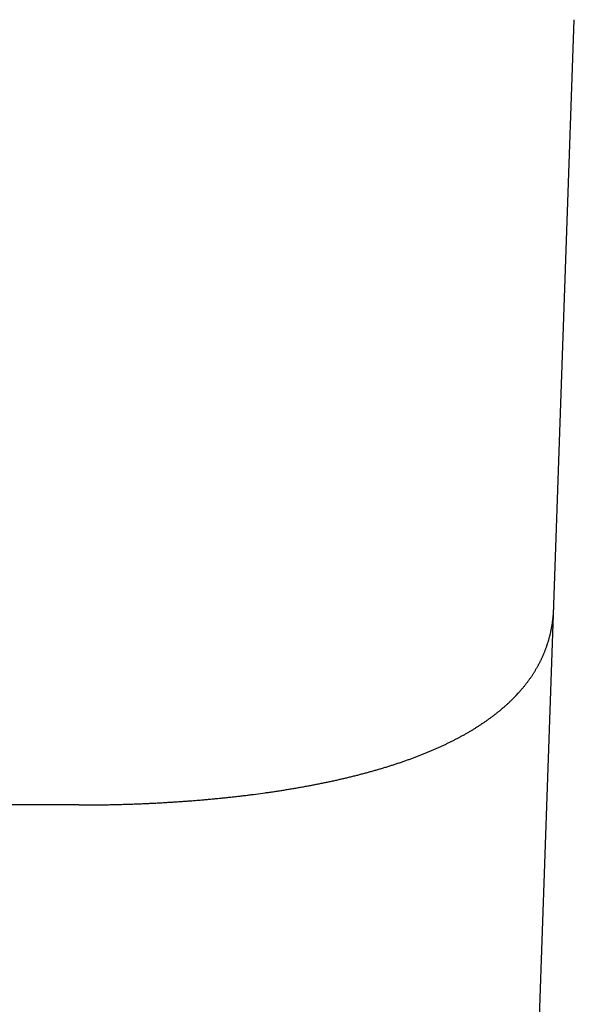
# Model space of a CAD drawing. Extents: x 0 to 217, y 45 to 239.
# Drawn here: x 197 to 197, y 108 to 108 of the extents above; entities that cross this region are included whole.
import ezdxf

# ---------------------------------------------------------------- set-up
doc = ezdxf.new("R2010")
doc.units = 0
doc.header["$MEASUREMENT"] = 0
doc.layers.add('PIC13', color=7, linetype='CONTINUOUS')

msp = doc.modelspace()

# ---------------------------------------------------------------- linework, layer by layer
at = {"layer": 'PIC13', "color": 7, "linetype": 'Continuous'}
for p, q in [((196.94512, 104.67381), (197.07271, 108.32761)), ((197.05597, 107.84881), (197.05599, 107.84923)), ((197.05599, 107.84923), (197.05601, 107.8496)), ((197.05601, 107.8496), (197.05603, 107.84993)), ((197.05533, 107.84072), (197.05539, 107.84118)), ((197.05539, 107.84118), (197.05544, 107.84165)), ((197.05544, 107.84165), (197.05549, 107.84213)), ((197.05549, 107.84213), (197.05554, 107.84261)), ((197.05554, 107.84261), (197.05559, 107.84311)), ((197.05559, 107.84311), (197.05563, 107.84362)), ((197.05563, 107.84362), (197.05568, 107.84414)), ((197.05568, 107.84414), (197.05572, 107.84467)), ((197.05572, 107.84467), (197.05576, 107.84521)), ((197.05576, 107.84521), (197.05579, 107.84576)), ((197.05579, 107.84576), (197.05583, 107.84631)), ((197.05583, 107.84631), (197.05586, 107.84684)), ((197.05586, 107.84684), (197.05589, 107.84737)), ((197.05589, 107.84737), (197.05592, 107.84787)), ((197.05592, 107.84787), (197.05595, 107.84835)), ((197.05595, 107.84835), (197.05597, 107.84881)), ((197.05406, 107.8328), (197.05416, 107.83327)), ((197.05416, 107.83327), (197.05424, 107.83374)), ((197.05424, 107.83374), (197.05433, 107.83421)), ((197.05433, 107.83421), (197.05442, 107.83468)), ((197.05442, 107.83468), (197.0545, 107.83515)), ((197.0545, 107.83515), (197.05458, 107.83563)), ((197.05458, 107.83563), (197.05466, 107.8361)), ((197.05466, 107.8361), (197.05474, 107.83657)), ((197.05474, 107.83657), (197.05481, 107.83703)), ((197.05481, 107.83703), (197.05488, 107.8375)), ((197.05488, 107.8375), (197.05495, 107.83796)), ((197.05495, 107.83796), (197.05502, 107.83843)), ((197.05502, 107.83843), (197.05509, 107.83888)), ((197.05509, 107.83888), (197.05515, 107.83934)), ((197.05515, 107.83934), (197.05521, 107.8398)), ((197.05521, 107.8398), (197.05527, 107.84026)), ((197.05527, 107.84026), (197.05533, 107.84072)), ((197.05219, 107.82497), (197.05231, 107.82542)), ((197.05231, 107.82542), (197.05244, 107.82588)), ((197.05244, 107.82588), (197.05256, 107.82634)), ((197.05256, 107.82634), (197.05268, 107.8268)), ((197.05268, 107.8268), (197.0528, 107.82725)), ((197.0528, 107.82725), (197.05292, 107.82771)), ((197.05292, 107.82771), (197.05303, 107.82817)), ((197.05303, 107.82817), (197.05315, 107.82863)), ((197.05315, 107.82863), (197.05326, 107.82909)), ((197.05326, 107.82909), (197.05337, 107.82955)), ((197.05337, 107.82955), (197.05347, 107.83001)), ((197.05347, 107.83001), (197.05358, 107.83047)), ((197.05358, 107.83047), (197.05368, 107.83093)), ((197.05368, 107.83093), (197.05378, 107.8314)), ((197.05378, 107.8314), (197.05388, 107.83186)), ((197.05388, 107.83186), (197.05397, 107.83233)), ((197.05397, 107.83233), (197.05406, 107.8328)), ((197.04953, 107.81686), (197.04969, 107.8173)), ((197.04969, 107.8173), (197.04986, 107.81775)), ((197.04986, 107.81775), (197.05002, 107.81819)), ((197.05002, 107.81819), (197.05018, 107.81864)), ((197.05018, 107.81864), (197.05034, 107.81909)), ((197.05034, 107.81909), (197.05049, 107.81954)), ((197.05049, 107.81954), (197.05065, 107.81999)), ((197.05065, 107.81999), (197.0508, 107.82044)), ((197.0508, 107.82044), (197.05094, 107.82089)), ((197.05094, 107.82089), (197.05109, 107.82134)), ((197.05109, 107.82134), (197.05124, 107.82179)), ((197.05124, 107.82179), (197.05138, 107.82224)), ((197.05138, 107.82224), (197.05152, 107.8227)), ((197.05152, 107.8227), (197.05166, 107.82315)), ((197.05166, 107.82315), (197.05179, 107.8236)), ((197.05179, 107.8236), (197.05193, 107.82406)), ((197.05193, 107.82406), (197.05206, 107.82451)), ((197.05206, 107.82451), (197.05219, 107.82497)), ((197.04617, 107.80893), (197.04638, 107.80936)), ((197.04638, 107.80936), (197.04658, 107.8098)), ((197.04658, 107.8098), (197.04678, 107.81023)), ((197.04678, 107.81023), (197.04698, 107.81067)), ((197.04698, 107.81067), (197.04718, 107.81111)), ((197.04718, 107.81111), (197.04737, 107.81155)), ((197.04737, 107.81155), (197.04756, 107.81199)), ((197.04756, 107.81199), (197.04775, 107.81243)), ((197.04775, 107.81243), (197.04794, 107.81287)), ((197.04794, 107.81287), (197.04812, 107.81331)), ((197.04812, 107.81331), (197.04831, 107.81375)), ((197.04831, 107.81375), (197.04849, 107.81419)), ((197.04849, 107.81419), (197.04867, 107.81463)), ((197.04867, 107.81463), (197.04884, 107.81508)), ((197.04884, 107.81508), (197.04902, 107.81552)), ((197.04902, 107.81552), (197.04919, 107.81597)), ((197.04919, 107.81597), (197.04936, 107.81641)), ((197.04936, 107.81641), (197.04953, 107.81686)), ((197.04185, 107.80076), (197.0421, 107.80118)), ((197.0421, 107.80118), (197.04234, 107.8016)), ((197.04234, 107.8016), (197.04258, 107.80203)), ((197.04258, 107.80203), (197.04282, 107.80246)), ((197.04282, 107.80246), (197.04306, 107.80288)), ((197.04306, 107.80288), (197.0433, 107.80331)), ((197.0433, 107.80331), (197.04353, 107.80374)), ((197.04353, 107.80374), (197.04376, 107.80417)), ((197.04376, 107.80417), (197.04399, 107.8046)), ((197.04399, 107.8046), (197.04422, 107.80503)), ((197.04422, 107.80503), (197.04445, 107.80546)), ((197.04445, 107.80546), (197.04467, 107.80589)), ((197.04467, 107.80589), (197.04489, 107.80632)), ((197.04489, 107.80632), (197.04511, 107.80675)), ((197.04511, 107.80675), (197.04533, 107.80719)), ((197.04533, 107.80719), (197.04554, 107.80762)), ((197.04554, 107.80762), (197.04575, 107.80806)), ((197.04575, 107.80806), (197.04596, 107.80849)), ((197.04596, 107.80849), (197.04617, 107.80893)), ((197.03674, 107.79282), (197.03703, 107.79323)), ((197.03703, 107.79323), (197.03731, 107.79364)), ((197.03731, 107.79364), (197.0376, 107.79406)), ((197.0376, 107.79406), (197.03788, 107.79447)), ((197.03788, 107.79447), (197.03816, 107.79488)), ((197.03816, 107.79488), (197.03844, 107.7953)), ((197.03844, 107.7953), (197.03871, 107.79572)), ((197.03871, 107.79572), (197.03899, 107.79613)), ((197.03899, 107.79613), (197.03926, 107.79655)), ((197.03926, 107.79655), (197.03953, 107.79697)), ((197.03953, 107.79697), (197.03979, 107.79738)), ((197.03979, 107.79738), (197.04006, 107.7978)), ((197.04006, 107.7978), (197.04032, 107.79822)), ((197.04032, 107.79822), (197.04058, 107.79864)), ((197.04058, 107.79864), (197.04084, 107.79906)), ((197.04084, 107.79906), (197.04109, 107.79949)), ((197.04109, 107.79949), (197.04135, 107.79991)), ((197.04135, 107.79991), (197.0416, 107.80033)), ((197.0416, 107.80033), (197.04185, 107.80076)), ((197.03053, 107.78476), (197.03086, 107.78515)), ((197.03086, 107.78515), (197.03119, 107.78555)), ((197.03119, 107.78555), (197.03151, 107.78595)), ((197.03151, 107.78595), (197.03184, 107.78635)), ((197.03184, 107.78635), (197.03216, 107.78674)), ((197.03216, 107.78674), (197.03248, 107.78714)), ((197.03248, 107.78714), (197.0328, 107.78754)), ((197.0328, 107.78754), (197.03311, 107.78795)), ((197.03311, 107.78795), (197.03343, 107.78835)), ((197.03343, 107.78835), (197.03374, 107.78875)), ((197.03374, 107.78875), (197.03405, 107.78915)), ((197.03405, 107.78915), (197.03436, 107.78956)), ((197.03436, 107.78956), (197.03466, 107.78996)), ((197.03466, 107.78996), (197.03497, 107.79037)), ((197.03497, 107.79037), (197.03527, 107.79078)), ((197.03527, 107.79078), (197.03557, 107.79118)), ((197.03557, 107.79118), (197.03586, 107.79159)), ((197.03586, 107.79159), (197.03616, 107.792)), ((197.03616, 107.792), (197.03645, 107.79241)), ((197.03645, 107.79241), (197.03674, 107.79282)), ((197.02309, 107.77664), (197.02541, 107.77903)), ((197.02541, 107.77903), (197.02746, 107.78124)), ((197.02746, 107.78124), (197.02781, 107.78162)), ((197.02781, 107.78162), (197.02815, 107.78201)), ((197.02815, 107.78201), (197.0285, 107.7824)), ((197.0285, 107.7824), (197.02884, 107.78279)), ((197.02884, 107.78279), (197.02918, 107.78319)), ((197.02918, 107.78319), (197.02952, 107.78358)), ((197.02952, 107.78358), (197.02986, 107.78397)), ((197.02986, 107.78397), (197.03019, 107.78436)), ((197.03019, 107.78436), (197.03053, 107.78476)), ((197.01467, 107.76885), (197.01509, 107.76921)), ((197.01509, 107.76921), (197.01551, 107.76958)), ((197.01551, 107.76958), (197.01593, 107.76994)), ((197.01593, 107.76994), (197.01635, 107.77031)), ((197.01635, 107.77031), (197.01676, 107.77067)), ((197.01676, 107.77067), (197.01717, 107.77104)), ((197.01717, 107.77104), (197.01758, 107.77141)), ((197.01758, 107.77141), (197.01799, 107.77178)), ((197.01799, 107.77178), (197.0184, 107.77215)), ((197.0184, 107.77215), (197.0188, 107.77252)), ((197.0188, 107.77252), (197.0192, 107.77289)), ((197.0192, 107.77289), (197.0196, 107.77326)), ((197.0196, 107.77326), (197.01999, 107.77363)), ((197.01999, 107.77363), (197.02039, 107.77401)), ((197.02039, 107.77401), (197.02078, 107.77438)), ((197.02078, 107.77438), (197.02117, 107.77475)), ((197.02117, 107.77475), (197.02156, 107.77513)), ((197.02156, 107.77513), (197.02194, 107.77551)), ((197.02194, 107.77551), (197.02233, 107.77588)), ((197.02233, 107.77588), (197.02271, 107.77626)), ((197.02271, 107.77626), (197.02309, 107.77664)), ((197.00483, 107.76105), (197.0053, 107.7614)), ((197.0053, 107.7614), (197.00576, 107.76174)), ((197.00576, 107.76174), (197.00623, 107.76209)), ((197.00623, 107.76209), (197.00669, 107.76244)), ((197.00669, 107.76244), (197.00715, 107.76279)), ((197.00715, 107.76279), (197.00761, 107.76314)), ((197.00761, 107.76314), (197.00807, 107.76349)), ((197.00807, 107.76349), (197.00852, 107.76384)), ((197.00852, 107.76384), (197.00898, 107.7642)), ((197.00898, 107.7642), (197.00943, 107.76455)), ((197.00943, 107.76455), (197.00988, 107.7649)), ((197.00988, 107.7649), (197.01032, 107.76526)), ((197.01032, 107.76526), (197.01077, 107.76561)), ((197.01077, 107.76561), (197.01121, 107.76597)), ((197.01121, 107.76597), (197.01165, 107.76633)), ((197.01165, 107.76633), (197.01209, 107.76669)), ((197.01209, 107.76669), (197.01252, 107.76704)), ((197.01252, 107.76704), (197.01296, 107.7674)), ((197.01296, 107.7674), (197.01339, 107.76776)), ((197.01339, 107.76776), (197.01382, 107.76813)), ((197.01382, 107.76813), (197.01424, 107.76849)), ((197.01424, 107.76849), (197.01467, 107.76885)), ((196.99292, 107.75298), (196.99344, 107.7533)), ((196.99344, 107.7533), (196.99396, 107.75363)), ((196.99396, 107.75363), (196.99447, 107.75396)), ((196.99447, 107.75396), (196.99499, 107.75429)), ((196.99499, 107.75429), (196.9955, 107.75462)), ((196.9955, 107.75462), (196.99601, 107.75495)), ((196.99601, 107.75495), (196.99652, 107.75528)), ((196.99652, 107.75528), (196.99702, 107.75562)), ((196.99702, 107.75562), (196.99752, 107.75595)), ((196.99752, 107.75595), (196.99803, 107.75628)), ((196.99803, 107.75628), (196.99853, 107.75662)), ((196.99853, 107.75662), (196.99902, 107.75695)), ((196.99902, 107.75695), (196.99952, 107.75729)), ((196.99952, 107.75729), (197.00001, 107.75763)), ((197.00001, 107.75763), (197.0005, 107.75797)), ((197.0005, 107.75797), (197.00099, 107.75831)), ((197.00099, 107.75831), (197.00148, 107.75865)), ((197.00148, 107.75865), (197.00196, 107.75899)), ((197.00196, 107.75899), (197.00244, 107.75933)), ((197.00244, 107.75933), (197.00292, 107.75967)), ((197.00292, 107.75967), (197.0034, 107.76001)), ((197.0034, 107.76001), (197.00388, 107.76036)), ((197.00388, 107.76036), (197.00435, 107.7607)), ((197.00435, 107.7607), (197.00483, 107.76105)), ((196.97926, 107.74507), (196.97983, 107.74537)), ((196.97983, 107.74537), (196.9804, 107.74568)), ((196.9804, 107.74568), (196.98097, 107.74599)), ((196.98097, 107.74599), (196.98153, 107.7463)), ((196.98153, 107.7463), (196.9821, 107.74661)), ((196.9821, 107.74661), (196.98266, 107.74692)), ((196.98266, 107.74692), (196.98321, 107.74723)), ((196.98321, 107.74723), (196.98377, 107.74754)), ((196.98377, 107.74754), (196.98433, 107.74785)), ((196.98433, 107.74785), (196.98488, 107.74817)), ((196.98488, 107.74817), (196.98543, 107.74848)), ((196.98543, 107.74848), (196.98598, 107.7488)), ((196.98598, 107.7488), (196.98652, 107.74911)), ((196.98652, 107.74911), (196.98707, 107.74943)), ((196.98707, 107.74943), (196.98761, 107.74975)), ((196.98761, 107.74975), (196.98815, 107.75007)), ((196.98815, 107.75007), (196.98869, 107.75039)), ((196.98869, 107.75039), (196.98922, 107.75071)), ((196.98922, 107.75071), (196.98976, 107.75103)), ((196.98976, 107.75103), (196.99029, 107.75135)), ((196.99029, 107.75135), (196.99082, 107.75168)), ((196.99082, 107.75168), (196.99135, 107.752)), ((196.99135, 107.752), (196.99187, 107.75232)), ((196.99187, 107.75232), (196.9924, 107.75265)), ((196.9924, 107.75265), (196.99292, 107.75298)), ((196.96312, 107.73712), (196.96375, 107.7374)), ((196.96375, 107.7374), (196.96437, 107.73769)), ((196.96437, 107.73769), (196.96499, 107.73797)), ((196.96499, 107.73797), (196.9656, 107.73826)), ((196.9656, 107.73826), (196.96622, 107.73854)), ((196.96622, 107.73854), (196.96683, 107.73883)), ((196.96683, 107.73883), (196.96744, 107.73912)), ((196.96744, 107.73912), (196.96805, 107.73941)), ((196.96805, 107.73941), (196.96866, 107.7397)), ((196.96866, 107.7397), (196.96927, 107.73999)), ((196.96927, 107.73999), (196.96987, 107.74028)), ((196.96987, 107.74028), (196.97047, 107.74057)), ((196.97047, 107.74057), (196.97107, 107.74087)), ((196.97107, 107.74087), (196.97167, 107.74116)), ((196.97167, 107.74116), (196.97227, 107.74146)), ((196.97227, 107.74146), (196.97286, 107.74175)), ((196.97286, 107.74175), (196.97345, 107.74205)), ((196.97345, 107.74205), (196.97404, 107.74235)), ((196.97404, 107.74235), (196.97463, 107.74265)), ((196.97463, 107.74265), (196.97522, 107.74295)), ((196.97522, 107.74295), (196.9758, 107.74325)), ((196.9758, 107.74325), (196.97638, 107.74355)), ((196.97638, 107.74355), (196.97696, 107.74385)), ((196.97696, 107.74385), (196.97754, 107.74415)), ((196.97754, 107.74415), (196.97812, 107.74446)), ((196.97812, 107.74446), (196.97869, 107.74476)), ((196.97869, 107.74476), (196.97926, 107.74507)), ((196.94355, 107.72904), (196.94423, 107.7293)), ((196.94423, 107.7293), (196.94491, 107.72956)), ((196.94491, 107.72956), (196.94559, 107.72982)), ((196.94559, 107.72982), (196.94626, 107.73007)), ((196.94626, 107.73007), (196.94694, 107.73033)), ((196.94694, 107.73033), (196.94761, 107.7306)), ((196.94761, 107.7306), (196.94827, 107.73086)), ((196.94827, 107.73086), (196.94894, 107.73112)), ((196.94894, 107.73112), (196.9496, 107.73138)), ((196.9496, 107.73138), (196.95027, 107.73165)), ((196.95027, 107.73165), (196.95093, 107.73191)), ((196.95093, 107.73191), (196.95159, 107.73218)), ((196.95159, 107.73218), (196.95224, 107.73244)), ((196.95224, 107.73244), (196.9529, 107.73271)), ((196.9529, 107.73271), (196.95355, 107.73298)), ((196.95355, 107.73298), (196.9542, 107.73325)), ((196.9542, 107.73325), (196.95485, 107.73352)), ((196.95485, 107.73352), (196.9555, 107.73379)), ((196.9555, 107.73379), (196.95615, 107.73407)), ((196.95615, 107.73407), (196.95679, 107.73434)), ((196.95679, 107.73434), (196.95743, 107.73461)), ((196.95743, 107.73461), (196.95807, 107.73489)), ((196.95807, 107.73489), (196.95871, 107.73516)), ((196.95871, 107.73516), (196.95935, 107.73544)), ((196.95935, 107.73544), (196.95998, 107.73572)), ((196.95998, 107.73572), (196.96061, 107.736)), ((196.96061, 107.736), (196.96124, 107.73628)), ((196.96124, 107.73628), (196.96187, 107.73656)), ((196.96187, 107.73656), (196.9625, 107.73684)), ((196.9625, 107.73684), (196.96312, 107.73712)), ((196.92002, 107.72104), (196.92076, 107.72127)), ((196.92076, 107.72127), (196.9215, 107.7215)), ((196.9215, 107.7215), (196.92224, 107.72173)), ((196.92224, 107.72173), (196.92298, 107.72196)), ((196.92298, 107.72196), (196.92371, 107.72219)), ((196.92371, 107.72219), (196.92445, 107.72243)), ((196.92445, 107.72243), (196.92518, 107.72266)), ((196.92518, 107.72266), (196.92591, 107.72289)), ((196.92591, 107.72289), (196.92664, 107.72313)), ((196.92664, 107.72313), (196.92737, 107.72337)), ((196.92737, 107.72337), (196.92809, 107.72361)), ((196.92809, 107.72361), (196.92881, 107.72384)), ((196.92881, 107.72384), (196.92954, 107.72408)), ((196.92954, 107.72408), (196.93026, 107.72432)), ((196.93026, 107.72432), (196.93097, 107.72456)), ((196.93097, 107.72456), (196.93169, 107.72481)), ((196.93169, 107.72481), (196.9324, 107.72505)), ((196.9324, 107.72505), (196.93311, 107.72529)), ((196.93311, 107.72529), (196.93382, 107.72554)), ((196.93382, 107.72554), (196.93453, 107.72578)), ((196.93453, 107.72578), (196.93524, 107.72603)), ((196.93524, 107.72603), (196.93594, 107.72628)), ((196.93594, 107.72628), (196.93664, 107.72652)), ((196.93664, 107.72652), (196.93734, 107.72677)), ((196.93734, 107.72677), (196.93804, 107.72702)), ((196.93804, 107.72702), (196.93874, 107.72727)), ((196.93874, 107.72727), (196.93943, 107.72752)), ((196.93943, 107.72752), (196.94012, 107.72777)), ((196.94012, 107.72777), (196.94081, 107.72803)), ((196.94081, 107.72803), (196.9415, 107.72828)), ((196.9415, 107.72828), (196.94219, 107.72853)), ((196.94219, 107.72853), (196.94287, 107.72879)), ((196.94287, 107.72879), (196.94355, 107.72904)), ((196.89131, 107.71315), (196.89212, 107.71335)), ((196.89212, 107.71335), (196.89292, 107.71355)), ((196.89292, 107.71355), (196.89372, 107.71375)), ((196.89372, 107.71375), (196.89452, 107.71395)), ((196.89452, 107.71395), (196.89532, 107.71415)), ((196.89532, 107.71415), (196.89612, 107.71435)), ((196.89612, 107.71435), (196.89692, 107.71455)), ((196.89692, 107.71455), (196.89771, 107.71476)), ((196.89771, 107.71476), (196.8985, 107.71496)), ((196.8985, 107.71496), (196.89929, 107.71517)), ((196.89929, 107.71517), (196.90008, 107.71537)), ((196.90008, 107.71537), (196.90087, 107.71558)), ((196.90087, 107.71558), (196.90166, 107.71579)), ((196.90166, 107.71579), (196.90244, 107.716)), ((196.90244, 107.716), (196.90322, 107.71621)), ((196.90322, 107.71621), (196.904, 107.71642)), ((196.904, 107.71642), (196.90478, 107.71663)), ((196.90478, 107.71663), (196.90556, 107.71684)), ((196.90556, 107.71684), (196.90634, 107.71705)), ((196.90634, 107.71705), (196.90711, 107.71727)), ((196.90711, 107.71727), (196.90788, 107.71748)), ((196.90788, 107.71748), (196.90866, 107.7177)), ((196.90866, 107.7177), (196.90942, 107.71791)), ((196.90942, 107.71791), (196.91019, 107.71813)), ((196.91019, 107.71813), (196.91096, 107.71835)), ((196.91096, 107.71835), (196.91172, 107.71857)), ((196.91172, 107.71857), (196.91249, 107.71879)), ((196.91249, 107.71879), (196.91325, 107.71901)), ((196.91325, 107.71901), (196.91401, 107.71923)), ((196.91401, 107.71923), (196.91476, 107.71945)), ((196.91476, 107.71945), (196.91552, 107.71968)), ((196.91552, 107.71968), (196.91627, 107.7199)), ((196.91627, 107.7199), (196.91702, 107.72013)), ((196.91702, 107.72013), (196.91778, 107.72035)), ((196.91778, 107.72035), (196.91852, 107.72058)), ((196.91852, 107.72058), (196.91927, 107.72081)), ((196.91927, 107.72081), (196.92002, 107.72104)), ((196.85374, 107.7052), (196.85461, 107.70536)), ((196.85461, 107.70536), (196.85547, 107.70552)), ((196.85547, 107.70552), (196.85633, 107.70568)), ((196.85633, 107.70568), (196.85719, 107.70584)), ((196.85719, 107.70584), (196.85805, 107.706)), ((196.85805, 107.706), (196.8589, 107.70616)), ((196.8589, 107.70616), (196.85976, 107.70632)), ((196.85976, 107.70632), (196.86061, 107.70649)), ((196.86061, 107.70649), (196.86147, 107.70665)), ((196.86147, 107.70665), (196.86232, 107.70682)), ((196.86232, 107.70682), (196.86317, 107.70698)), ((196.86317, 107.70698), (196.86402, 107.70715)), ((196.86402, 107.70715), (196.86486, 107.70732)), ((196.86486, 107.70732), (196.86571, 107.70749)), ((196.86571, 107.70749), (196.86655, 107.70766)), ((196.86655, 107.70766), (196.8674, 107.70783)), ((196.8674, 107.70783), (196.86824, 107.708)), ((196.86824, 107.708), (196.86908, 107.70817)), ((196.86908, 107.70817), (196.86992, 107.70834)), ((196.86992, 107.70834), (196.87076, 107.70852)), ((196.87076, 107.70852), (196.8716, 107.70869)), ((196.8716, 107.70869), (196.87244, 107.70887)), ((196.87244, 107.70887), (196.87327, 107.70904)), ((196.87327, 107.70904), (196.8741, 107.70922)), ((196.8741, 107.70922), (196.87494, 107.7094)), ((196.87494, 107.7094), (196.87577, 107.70958)), ((196.87577, 107.70958), (196.8766, 107.70976)), ((196.8766, 107.70976), (196.87743, 107.70994)), ((196.87743, 107.70994), (196.87825, 107.71012)), ((196.87825, 107.71012), (196.87908, 107.7103)), ((196.87908, 107.7103), (196.8799, 107.71049)), ((196.8799, 107.71049), (196.88073, 107.71067)), ((196.88073, 107.71067), (196.88155, 107.71086)), ((196.88155, 107.71086), (196.88237, 107.71104)), ((196.88237, 107.71104), (196.88319, 107.71123)), ((196.88319, 107.71123), (196.88401, 107.71142)), ((196.88401, 107.71142), (196.88483, 107.71161)), ((196.88483, 107.71161), (196.88564, 107.7118)), ((196.88564, 107.7118), (196.88646, 107.71199)), ((196.88646, 107.71199), (196.88727, 107.71218)), ((196.88727, 107.71218), (196.88808, 107.71237)), ((196.88808, 107.71237), (196.88889, 107.71257)), ((196.88889, 107.71257), (196.8897, 107.71276)), ((196.8897, 107.71276), (196.89051, 107.71296)), ((196.89051, 107.71296), (196.89131, 107.71315)), ((196.79869, 107.69717), (196.79963, 107.69728)), ((196.79963, 107.69728), (196.80057, 107.69738)), ((196.80057, 107.69738), (196.8015, 107.69749)), ((196.8015, 107.69749), (196.80244, 107.6976)), ((196.80244, 107.6976), (196.80337, 107.69771)), ((196.80337, 107.69771), (196.80431, 107.69782)), ((196.80431, 107.69782), (196.80524, 107.69794)), ((196.80524, 107.69794), (196.80617, 107.69805)), ((196.80617, 107.69805), (196.8071, 107.69816)), ((196.8071, 107.69816), (196.80803, 107.69828)), ((196.80803, 107.69828), (196.80896, 107.69839)), ((196.80896, 107.69839), (196.80989, 107.69851)), ((196.80989, 107.69851), (196.81081, 107.69863)), ((196.81081, 107.69863), (196.81242, 107.69883)), ((196.81242, 107.69883), (196.82183, 107.7001)), ((196.82183, 107.7001), (196.82274, 107.70022)), ((196.82274, 107.70022), (196.82364, 107.70035)), ((196.82364, 107.70035), (196.82455, 107.70048)), ((196.82455, 107.70048), (196.82546, 107.70061)), ((196.82546, 107.70061), (196.82636, 107.70074)), ((196.82636, 107.70074), (196.82726, 107.70087)), ((196.82726, 107.70087), (196.82816, 107.70101)), ((196.82816, 107.70101), (196.82906, 107.70114)), ((196.82906, 107.70114), (196.82996, 107.70127)), ((196.82996, 107.70127), (196.83086, 107.70141)), ((196.83086, 107.70141), (196.83175, 107.70154)), ((196.83175, 107.70154), (196.83265, 107.70168)), ((196.83265, 107.70168), (196.83354, 107.70182)), ((196.83354, 107.70182), (196.83444, 107.70196)), ((196.83444, 107.70196), (196.83533, 107.70209)), ((196.83533, 107.70209), (196.83622, 107.70223)), ((196.83622, 107.70223), (196.83711, 107.70237)), ((196.83711, 107.70237), (196.83799, 107.70252)), ((196.83799, 107.70252), (196.83888, 107.70266)), ((196.83888, 107.70266), (196.83976, 107.7028)), ((196.83976, 107.7028), (196.84065, 107.70295)), ((196.84065, 107.70295), (196.84153, 107.70309)), ((196.84153, 107.70309), (196.84241, 107.70324)), ((196.84241, 107.70324), (196.84329, 107.70338)), ((196.84329, 107.70338), (196.84417, 107.70353)), ((196.84417, 107.70353), (196.84504, 107.70368)), ((196.84504, 107.70368), (196.84592, 107.70383)), ((196.84592, 107.70383), (196.84679, 107.70398)), ((196.84679, 107.70398), (196.84767, 107.70413)), ((196.84767, 107.70413), (196.84854, 107.70428)), ((196.84854, 107.70428), (196.84941, 107.70443)), ((196.84941, 107.70443), (196.85028, 107.70458)), ((196.85028, 107.70458), (196.85115, 107.70474)), ((196.85115, 107.70474), (196.85201, 107.70489)), ((196.85201, 107.70489), (196.85288, 107.70505)), ((196.85288, 107.70505), (196.85374, 107.7052)), ((196.67068, 107.69023), (196.60049, 107.69023)), ((196.67068, 107.69023), (196.67137, 107.69023)), ((196.67137, 107.69023), (196.67216, 107.69023)), ((196.67216, 107.69023), (196.67302, 107.69023)), ((196.67302, 107.69023), (196.67396, 107.69024)), ((196.67396, 107.69024), (196.67496, 107.69024)), ((196.67496, 107.69024), (196.67602, 107.69024)), ((196.67602, 107.69024), (196.6771, 107.69025)), ((196.6771, 107.69025), (196.67822, 107.69025)), ((196.67822, 107.69025), (196.67935, 107.69026)), ((196.67935, 107.69026), (196.68049, 107.69027)), ((196.68049, 107.69027), (196.68162, 107.69027)), ((196.68162, 107.69027), (196.68274, 107.69028)), ((196.68274, 107.69028), (196.68382, 107.69029)), ((196.68382, 107.69029), (196.68488, 107.6903)), ((196.68488, 107.6903), (196.68592, 107.69032)), ((196.68592, 107.69032), (196.68694, 107.69033)), ((196.68694, 107.69033), (196.68794, 107.69034)), ((196.68794, 107.69034), (196.68893, 107.69035)), ((196.68893, 107.69035), (196.6899, 107.69037)), ((196.6899, 107.69037), (196.69087, 107.69039)), ((196.69087, 107.69039), (196.69183, 107.6904)), ((196.69183, 107.6904), (196.69279, 107.69042)), ((196.69279, 107.69042), (196.69376, 107.69044)), ((196.69376, 107.69044), (196.69472, 107.69046)), ((196.69472, 107.69046), (196.6957, 107.69048)), ((196.6957, 107.69048), (196.69667, 107.6905)), ((196.69667, 107.6905), (196.69766, 107.69052)), ((196.69766, 107.69052), (196.69865, 107.69054)), ((196.69865, 107.69054), (196.69964, 107.69056)), ((196.69964, 107.69056), (196.70064, 107.69059)), ((196.70064, 107.69059), (196.70164, 107.69061)), ((196.70164, 107.69061), (196.70264, 107.69064)), ((196.70264, 107.69064), (196.70364, 107.69066)), ((196.70364, 107.69066), (196.70464, 107.69069)), ((196.70464, 107.69069), (196.70564, 107.69072)), ((196.70564, 107.69072), (196.70664, 107.69075)), ((196.70664, 107.69075), (196.70764, 107.69078)), ((196.70764, 107.69078), (196.70863, 107.69081)), ((196.70863, 107.69081), (196.70962, 107.69084)), ((196.70962, 107.69084), (196.71061, 107.69087)), ((196.71061, 107.69087), (196.7116, 107.6909)), ((196.7116, 107.6909), (196.71259, 107.69094)), ((196.71259, 107.69094), (196.71358, 107.69097)), ((196.71358, 107.69097), (196.71456, 107.691)), ((196.71456, 107.691), (196.71554, 107.69104)), ((196.71554, 107.69104), (196.71653, 107.69108)), ((196.71653, 107.69108), (196.71751, 107.69111)), ((196.71751, 107.69111), (196.71849, 107.69115)), ((196.71849, 107.69115), (196.71948, 107.69119)), ((196.71948, 107.69119), (196.72046, 107.69123)), ((196.72046, 107.69123), (196.72144, 107.69127)), ((196.72144, 107.69127), (196.72243, 107.69131)), ((196.72243, 107.69131), (196.72341, 107.69136)), ((196.72341, 107.69136), (196.72439, 107.6914)), ((196.72439, 107.6914), (196.72538, 107.69144)), ((196.72538, 107.69144), (196.72636, 107.69149)), ((196.72636, 107.69149), (196.72734, 107.69153)), ((196.72734, 107.69153), (196.72832, 107.69158)), ((196.72832, 107.69158), (196.7293, 107.69163)), ((196.7293, 107.69163), (196.73028, 107.69167)), ((196.73028, 107.69167), (196.73126, 107.69172)), ((196.73126, 107.69172), (196.73224, 107.69177)), ((196.73224, 107.69177), (196.73322, 107.69182)), ((196.73322, 107.69182), (196.7342, 107.69187)), ((196.7342, 107.69187), (196.73518, 107.69192)), ((196.73518, 107.69192), (196.73615, 107.69198)), ((196.73615, 107.69198), (196.73713, 107.69203)), ((196.73713, 107.69203), (196.73811, 107.69209)), ((196.73811, 107.69209), (196.73908, 107.69214)), ((196.73908, 107.69214), (196.74006, 107.6922)), ((196.74006, 107.6922), (196.74103, 107.69225)), ((196.74103, 107.69225), (196.74201, 107.69231)), ((196.74201, 107.69231), (196.74298, 107.69237)), ((196.74298, 107.69237), (196.74395, 107.69243)), ((196.74395, 107.69243), (196.74493, 107.69249)), ((196.74493, 107.69249), (196.7459, 107.69255)), ((196.7459, 107.69255), (196.74687, 107.69261)), ((196.74687, 107.69261), (196.74784, 107.69267)), ((196.74784, 107.69267), (196.74881, 107.69273)), ((196.74881, 107.69273), (196.74979, 107.6928)), ((196.74979, 107.6928), (196.75076, 107.69286)), ((196.75076, 107.69286), (196.75173, 107.69293)), ((196.75173, 107.69293), (196.7527, 107.693)), ((196.7527, 107.693), (196.75367, 107.69306)), ((196.75367, 107.69306), (196.75464, 107.69313)), ((196.75464, 107.69313), (196.75561, 107.6932)), ((196.75561, 107.6932), (196.75658, 107.69327)), ((196.75658, 107.69327), (196.75755, 107.69334)), ((196.75755, 107.69334), (196.75851, 107.69341)), ((196.75851, 107.69341), (196.75948, 107.69348)), ((196.75948, 107.69348), (196.76045, 107.69356)), ((196.76045, 107.69356), (196.76142, 107.69363)), ((196.76142, 107.69363), (196.76239, 107.69371)), ((196.76239, 107.69371), (196.76335, 107.69378)), ((196.76335, 107.69378), (196.76432, 107.69386)), ((196.76432, 107.69386), (196.76528, 107.69394)), ((196.76528, 107.69394), (196.76625, 107.69401)), ((196.76625, 107.69401), (196.76721, 107.69409)), ((196.76721, 107.69409), (196.76818, 107.69417)), ((196.76818, 107.69417), (196.76914, 107.69425)), ((196.76914, 107.69425), (196.77011, 107.69434)), ((196.77011, 107.69434), (196.77107, 107.69442)), ((196.77107, 107.69442), (196.77203, 107.6945)), ((196.77203, 107.6945), (196.77299, 107.69458)), ((196.77299, 107.69458), (196.77395, 107.69467)), ((196.77395, 107.69467), (196.77492, 107.69476)), ((196.77492, 107.69476), (196.77588, 107.69484)), ((196.77588, 107.69484), (196.77683, 107.69493)), ((196.77683, 107.69493), (196.77779, 107.69502)), ((196.77779, 107.69502), (196.77875, 107.69511)), ((196.77875, 107.69511), (196.77971, 107.6952)), ((196.77971, 107.6952), (196.78067, 107.69529)), ((196.78067, 107.69529), (196.78162, 107.69538)), ((196.78162, 107.69538), (196.78258, 107.69547)), ((196.78258, 107.69547), (196.78353, 107.69556)), ((196.78353, 107.69556), (196.78448, 107.69566)), ((196.78448, 107.69566), (196.78544, 107.69575)), ((196.78544, 107.69575), (196.78639, 107.69585)), ((196.78639, 107.69585), (196.78734, 107.69595)), ((196.78734, 107.69595), (196.78829, 107.69604)), ((196.78829, 107.69604), (196.78924, 107.69614)), ((196.78924, 107.69614), (196.79019, 107.69624)), ((196.79019, 107.69624), (196.79114, 107.69634)), ((196.79114, 107.69634), (196.79208, 107.69644)), ((196.79208, 107.69644), (196.79303, 107.69654)), ((196.79303, 107.69654), (196.79398, 107.69664)), ((196.79398, 107.69664), (196.79492, 107.69675)), ((196.79492, 107.69675), (196.79586, 107.69685)), ((196.79586, 107.69685), (196.79681, 107.69696)), ((196.79681, 107.69696), (196.79775, 107.69706)), ((196.79775, 107.69706), (196.79869, 107.69717))]:
    msp.add_line(p, q, dxfattribs=at)

doc.saveas('drawing.dxf')
